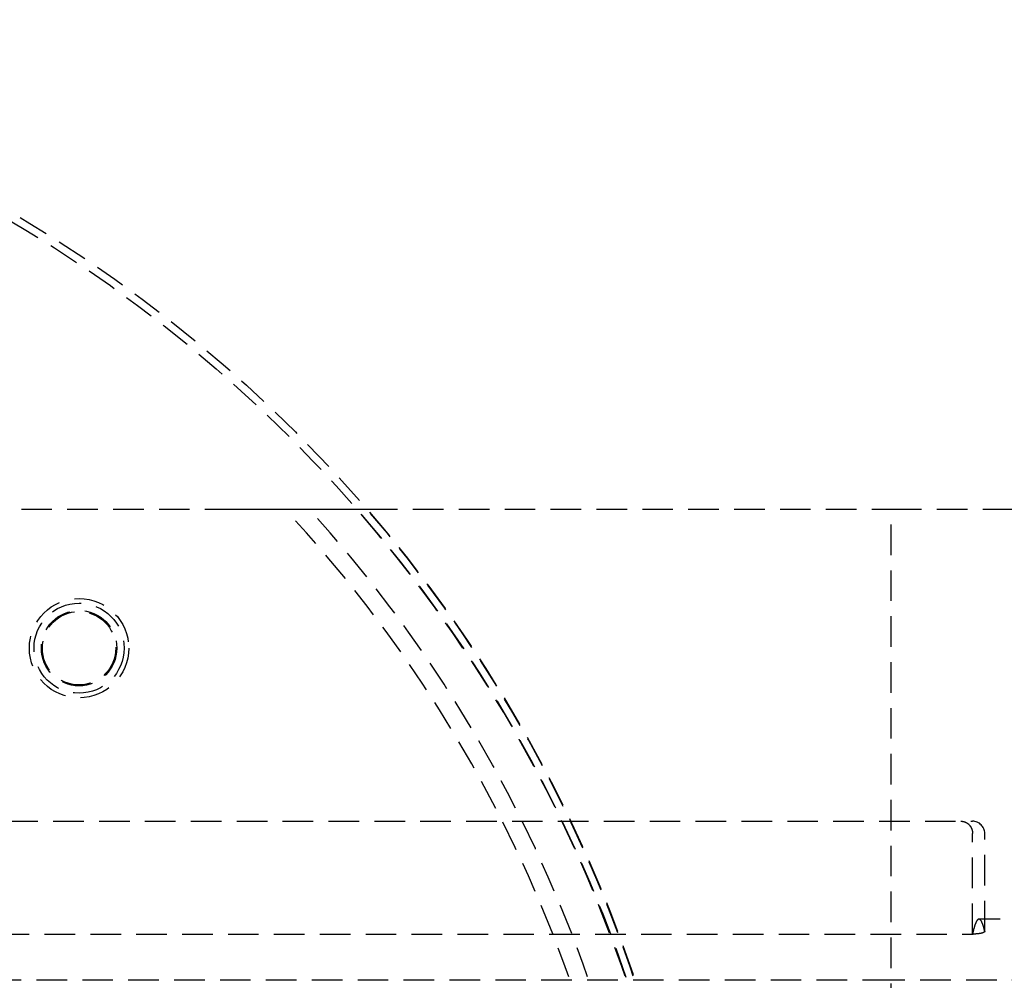
# Model space of a CAD drawing. Extents: x 1330 to 2445, y -332 to 386.
# Drawn here: x 1639 to 1719, y -45 to 33 of the extents above; entities that cross this region are included whole.
import ezdxf

# ---------------------------------------------------------------- set-up
doc = ezdxf.new("R2010")
doc.units = 0
doc.header["$LTSCALE"] = 10
doc.linetypes.add('VERDECKT', pattern=[0.375, 0.25, -0.125])
doc.layers.get('0').update_dxf_attribs({"linetype": 'CONTINUOUS'})
doc.layers.add('STEMPEL', color=3, linetype='CONTINUOUS')

# ---------------------------------------------------------------- blocks, each defined once
blk = doc.blocks.new('A$CD8DE606C')
at = {"color": 1, "linetype": 'VERDECKT'}
for p, q in [((932.864, 323.645), (1085.015, 323.645)), ((1089.407, 323.645), (1091.379, 323.645)), ((1096.117, 323.645), (1138.939, 323.645)), ((1138.939, 323.645), (1162.808, 323.645)), ((1138.939, 248.645), (1138.939, 323.645)), ((1051.718, 298.145), (1145.597, 298.145)), ((1145.601, 288.922), (1145.601, 297.145)), ((1146.597, 289.146), (1146.597, 297.145)), ((1159.118, 290.145), (1146.125, 290.145)), ((1047.258, 288.922), (1145.649, 288.922)), ((1139.104, 285.145), (1029.255, 285.145)), ((1139.104, 285.145), (1029.255, 285.145)), ((1252.573, 285.145), (1139.104, 285.145))]:
    blk.add_line(p, q, dxfattribs=at)
at = {"color": 1}
for points in [[(1085.01, 323.645, 0), (1085.02, 323.645, 0), (1085.02, 323.645, 0), (1085.03, 323.645, 0), (1085.03, 323.645, 0), (1085.04, 323.645, 0), (1085.04, 323.645, 0), (1085.05, 323.645, 0), (1085.05, 323.645, 0), (1085.06, 323.645, 0), (1085.06, 323.645, 0), (1085.06, 323.645, 0), (1085.07, 323.645, 0), (1085.07, 323.645, 0), (1085.08, 323.645, 0), (1085.08, 323.645, 0), (1085.09, 323.645, 0), (1085.09, 323.645, 0), (1085.1, 323.645, 0), (1085.1, 323.645, 0), (1085.11, 323.645, 0), (1085.11, 323.645, 0), (1085.11, 323.645, 0), (1085.12, 323.645, 0), (1085.12, 323.645, 0), (1085.13, 323.645, 0), (1085.13, 323.645, 0), (1085.14, 323.645, 0), (1085.14, 323.645, 0), (1085.15, 323.645, 0), (1085.15, 323.645, 0), (1085.16, 323.645, 0), (1085.16, 323.645, 0), (1085.17, 323.645, 0), (1085.17, 323.645, 0), (1085.18, 323.645, 0), (1085.18, 323.645, 0), (1085.18, 323.645, 0), (1085.19, 323.645, 0), (1085.19, 323.645, 0), (1085.2, 323.645, 0), (1085.2, 323.645, 0), (1085.21, 323.645, 0), (1085.21, 323.645, 0), (1085.22, 323.645, 0), (1085.22, 323.645, 0), (1085.23, 323.645, 0), (1085.23, 323.645, 0), (1085.24, 323.645, 0), (1085.24, 323.645, 0), (1085.25, 323.645, 0), (1085.25, 323.645, 0), (1085.26, 323.645, 0), (1085.26, 323.645, 0), (1085.26, 323.645, 0), (1085.27, 323.645, 0), (1085.27, 323.645, 0), (1085.28, 323.645, 0), (1085.28, 323.645, 0), (1085.29, 323.645, 0), (1085.29, 323.645, 0), (1085.3, 323.645, 0), (1085.3, 323.645, 0), (1085.31, 323.645, 0), (1085.31, 323.645, 0), (1085.32, 323.645, 0), (1085.32, 323.645, 0), (1085.33, 323.645, 0), (1085.33, 323.645, 0), (1085.34, 323.645, 0), (1085.34, 323.645, 0), (1085.35, 323.645, 0), (1085.35, 323.645, 0), (1085.36, 323.645, 0), (1085.36, 323.645, 0), (1085.37, 323.645, 0), (1085.37, 323.645, 0), (1085.37, 323.645, 0), (1085.38, 323.645, 0), (1085.38, 323.645, 0), (1085.39, 323.645, 0), (1085.39, 323.645, 0), (1085.4, 323.645, 0), (1085.4, 323.645, 0), (1085.41, 323.645, 0), (1085.41, 323.645, 0), (1085.42, 323.645, 0), (1085.42, 323.645, 0), (1085.43, 323.645, 0), (1085.43, 323.645, 0), (1085.44, 323.645, 0), (1085.44, 323.645, 0), (1085.45, 323.645, 0), (1085.45, 323.645, 0), (1085.46, 323.645, 0), (1085.46, 323.645, 0), (1085.47, 323.645, 0), (1085.47, 323.645, 0), (1085.48, 323.645, 0), (1085.48, 323.645, 0), (1085.49, 323.645, 0), (1085.49, 323.645, 0), (1085.5, 323.645, 0), (1085.5, 323.645, 0), (1085.5, 323.645, 0), (1085.51, 323.645, 0), (1085.51, 323.645, 0), (1085.52, 323.645, 0), (1085.52, 323.645, 0), (1085.53, 323.645, 0), (1085.53, 323.645, 0), (1085.54, 323.645, 0), (1085.54, 323.645, 0), (1085.55, 323.645, 0), (1085.55, 323.645, 0), (1085.56, 323.645, 0), (1085.56, 323.645, 0), (1085.57, 323.645, 0), (1085.57, 323.645, 0), (1085.58, 323.645, 0), (1085.58, 323.645, 0), (1085.59, 323.645, 0), (1085.59, 323.645, 0), (1085.6, 323.645, 0), (1085.6, 323.645, 0), (1085.6, 323.645, 0), (1085.61, 323.645, 0), (1085.61, 323.645, 0), (1085.62, 323.645, 0), (1085.62, 323.645, 0), (1085.63, 323.645, 0), (1085.63, 323.645, 0), (1085.64, 323.645, 0), (1085.64, 323.645, 0), (1085.65, 323.645, 0), (1085.65, 323.645, 0), (1085.66, 323.645, 0), (1085.66, 323.645, 0), (1085.67, 323.645, 0), (1085.67, 323.645, 0), (1085.67, 323.645, 0), (1085.68, 323.645, 0), (1085.68, 323.645, 0), (1085.69, 323.645, 0), (1085.69, 323.645, 0), (1085.7, 323.645, 0), (1085.7, 323.645, 0), (1085.71, 323.645, 0), (1085.71, 323.645, 0), (1085.72, 323.645, 0), (1085.72, 323.645, 0), (1085.73, 323.645, 0), (1085.73, 323.645, 0), (1085.73, 323.645, 0), (1085.74, 323.645, 0), (1085.74, 323.645, 0), (1085.75, 323.645, 0), (1085.75, 323.645, 0), (1085.76, 323.645, 0), (1085.76, 323.645, 0), (1085.77, 323.645, 0), (1085.77, 323.645, 0), (1085.78, 323.645, 0), (1085.78, 323.645, 0), (1085.78, 323.645, 0), (1085.79, 323.645, 0), (1085.79, 323.645, 0), (1085.8, 323.645, 0), (1085.8, 323.645, 0), (1085.81, 323.645, 0), (1085.81, 323.645, 0), (1085.82, 323.645, 0), (1085.82, 323.645, 0), (1085.82, 323.645, 0), (1085.83, 323.645, 0), (1085.83, 323.645, 0), (1085.84, 323.645, 0), (1085.84, 323.645, 0), (1085.85, 323.645, 0), (1085.85, 323.645, 0), (1085.86, 323.645, 0), (1085.86, 323.645, 0), (1085.86, 323.645, 0), (1085.87, 323.645, 0), (1085.87, 323.645, 0), (1085.88, 323.645, 0), (1085.88, 323.645, 0), (1085.89, 323.645, 0), (1085.89, 323.645, 0), (1085.89, 323.645, 0), (1085.9, 323.645, 0), (1085.9, 323.645, 0)], [(1085.9, 323.645, 0), (1085.94, 323.645, 0), (1085.98, 323.645, 0), (1086.01, 323.645, 0), (1086.05, 323.645, 0), (1086.08, 323.645, 0), (1086.12, 323.645, 0), (1086.16, 323.645, 0), (1086.19, 323.645, 0), (1086.23, 323.645, 0), (1086.27, 323.645, 0), (1086.3, 323.645, 0), (1086.34, 323.645, 0), (1086.38, 323.645, 0), (1086.41, 323.645, 0), (1086.45, 323.645, 0), (1086.49, 323.645, 0), (1086.52, 323.645, 0), (1086.56, 323.645, 0), (1086.6, 323.645, 0), (1086.63, 323.645, 0), (1086.67, 323.645, 0), (1086.71, 323.645, 0), (1086.74, 323.645, 0), (1086.78, 323.645, 0), (1086.82, 323.645, 0), (1086.85, 323.645, 0), (1086.89, 323.645, 0), (1086.93, 323.645, 0), (1086.96, 323.645, 0), (1087, 323.645, 0), (1087.04, 323.645, 0), (1087.07, 323.645, 0), (1087.11, 323.645, 0), (1087.15, 323.645, 0), (1087.18, 323.645, 0), (1087.22, 323.645, 0), (1087.26, 323.645, 0), (1087.29, 323.645, 0), (1087.33, 323.645, 0), (1087.37, 323.645, 0), (1087.41, 323.645, 0), (1087.44, 323.645, 0), (1087.48, 323.645, 0), (1087.52, 323.645, 0), (1087.55, 323.645, 0), (1087.59, 323.645, 0), (1087.63, 323.645, 0), (1087.66, 323.645, 0), (1087.7, 323.645, 0), (1087.74, 323.645, 0), (1087.77, 323.645, 0), (1087.81, 323.645, 0), (1087.85, 323.645, 0), (1087.88, 323.645, 0), (1087.92, 323.645, 0), (1087.96, 323.645, 0), (1088, 323.645, 0), (1088.03, 323.645, 0), (1088.07, 323.645, 0), (1088.11, 323.645, 0), (1088.14, 323.645, 0), (1088.18, 323.645, 0), (1088.22, 323.645, 0), (1088.25, 323.645, 0), (1088.29, 323.645, 0), (1088.33, 323.645, 0), (1088.37, 323.645, 0), (1088.4, 323.645, 0), (1088.44, 323.645, 0), (1088.48, 323.645, 0), (1088.51, 323.645, 0), (1088.55, 323.645, 0), (1088.59, 323.645, 0), (1088.63, 323.645, 0), (1088.66, 323.645, 0), (1088.7, 323.645, 0), (1088.74, 323.645, 0), (1088.77, 323.645, 0), (1088.81, 323.645, 0), (1088.85, 323.645, 0), (1088.89, 323.645, 0), (1088.92, 323.645, 0), (1088.96, 323.645, 0), (1089, 323.645, 0), (1089.03, 323.645, 0), (1089.07, 323.645, 0), (1089.11, 323.645, 0), (1089.15, 323.645, 0), (1089.18, 323.645, 0), (1089.22, 323.645, 0), (1089.26, 323.645, 0), (1089.29, 323.645, 0), (1089.33, 323.645, 0), (1089.37, 323.645, 0), (1089.41, 323.645, 0)], [(1091.38, 323.645, 0), (1091.42, 323.645, 0), (1091.46, 323.645, 0), (1091.5, 323.645, 0), (1091.54, 323.645, 0), (1091.58, 323.645, 0), (1091.62, 323.645, 0), (1091.66, 323.645, 0), (1091.7, 323.645, 0), (1091.74, 323.645, 0), (1091.78, 323.645, 0), (1091.83, 323.645, 0), (1091.87, 323.645, 0), (1091.91, 323.645, 0), (1091.95, 323.645, 0), (1091.99, 323.645, 0), (1092.03, 323.645, 0), (1092.07, 323.645, 0), (1092.11, 323.645, 0), (1092.15, 323.645, 0), (1092.19, 323.645, 0), (1092.23, 323.645, 0), (1092.27, 323.645, 0), (1092.31, 323.645, 0), (1092.35, 323.645, 0), (1092.4, 323.645, 0), (1092.44, 323.645, 0), (1092.48, 323.645, 0), (1092.52, 323.645, 0), (1092.56, 323.645, 0), (1092.6, 323.645, 0), (1092.64, 323.645, 0), (1092.68, 323.645, 0), (1092.72, 323.645, 0), (1092.76, 323.645, 0), (1092.8, 323.645, 0), (1092.84, 323.645, 0), (1092.89, 323.645, 0), (1092.93, 323.645, 0), (1092.97, 323.645, 0), (1093.01, 323.645, 0), (1093.05, 323.645, 0), (1093.09, 323.645, 0), (1093.13, 323.645, 0), (1093.17, 323.645, 0), (1093.21, 323.645, 0), (1093.25, 323.645, 0), (1093.3, 323.645, 0), (1093.34, 323.645, 0), (1093.38, 323.645, 0), (1093.42, 323.645, 0), (1093.46, 323.645, 0), (1093.5, 323.645, 0), (1093.54, 323.645, 0), (1093.58, 323.645, 0), (1093.62, 323.645, 0), (1093.67, 323.645, 0), (1093.71, 323.645, 0), (1093.75, 323.645, 0), (1093.79, 323.645, 0), (1093.83, 323.645, 0), (1093.87, 323.645, 0), (1093.91, 323.645, 0), (1093.95, 323.645, 0), (1094, 323.645, 0), (1094.04, 323.645, 0), (1094.08, 323.645, 0), (1094.12, 323.645, 0), (1094.16, 323.645, 0), (1094.2, 323.645, 0), (1094.24, 323.645, 0), (1094.28, 323.645, 0), (1094.33, 323.645, 0), (1094.37, 323.645, 0), (1094.41, 323.645, 0), (1094.45, 323.645, 0), (1094.49, 323.645, 0), (1094.53, 323.645, 0), (1094.57, 323.645, 0), (1094.62, 323.645, 0), (1094.66, 323.645, 0), (1094.7, 323.645, 0), (1094.74, 323.645, 0), (1094.78, 323.645, 0), (1094.82, 323.645, 0), (1094.86, 323.645, 0), (1094.91, 323.645, 0), (1094.95, 323.645, 0), (1094.99, 323.645, 0), (1095.03, 323.645, 0), (1095.07, 323.645, 0), (1095.11, 323.645, 0), (1095.15, 323.645, 0), (1095.2, 323.645, 0), (1095.24, 323.645, 0), (1095.28, 323.645, 0)], [(1095.28, 323.645, 0), (1095.29, 323.645, 0), (1095.3, 323.645, 0), (1095.31, 323.645, 0), (1095.31, 323.645, 0), (1095.32, 323.645, 0), (1095.33, 323.645, 0), (1095.34, 323.645, 0), (1095.35, 323.645, 0), (1095.36, 323.645, 0), (1095.37, 323.645, 0), (1095.38, 323.645, 0), (1095.39, 323.645, 0), (1095.39, 323.645, 0), (1095.4, 323.645, 0), (1095.41, 323.645, 0), (1095.42, 323.645, 0), (1095.43, 323.645, 0), (1095.44, 323.645, 0), (1095.45, 323.645, 0), (1095.46, 323.645, 0), (1095.46, 323.645, 0), (1095.47, 323.645, 0), (1095.48, 323.645, 0), (1095.49, 323.645, 0), (1095.5, 323.645, 0), (1095.51, 323.645, 0), (1095.52, 323.645, 0), (1095.53, 323.645, 0), (1095.53, 323.645, 0), (1095.54, 323.645, 0), (1095.55, 323.645, 0), (1095.56, 323.645, 0), (1095.57, 323.645, 0), (1095.58, 323.645, 0), (1095.59, 323.645, 0), (1095.6, 323.645, 0), (1095.61, 323.645, 0), (1095.61, 323.645, 0), (1095.62, 323.645, 0), (1095.63, 323.645, 0), (1095.64, 323.645, 0), (1095.65, 323.645, 0), (1095.66, 323.645, 0), (1095.67, 323.645, 0), (1095.68, 323.645, 0), (1095.68, 323.645, 0), (1095.69, 323.645, 0), (1095.7, 323.645, 0), (1095.71, 323.645, 0), (1095.72, 323.645, 0), (1095.73, 323.645, 0), (1095.74, 323.645, 0), (1095.75, 323.645, 0), (1095.76, 323.645, 0), (1095.76, 323.645, 0), (1095.77, 323.645, 0), (1095.78, 323.645, 0), (1095.79, 323.645, 0), (1095.8, 323.645, 0), (1095.81, 323.645, 0), (1095.82, 323.645, 0), (1095.83, 323.645, 0), (1095.83, 323.645, 0), (1095.84, 323.645, 0), (1095.85, 323.645, 0), (1095.86, 323.645, 0), (1095.87, 323.645, 0), (1095.88, 323.645, 0), (1095.89, 323.645, 0), (1095.9, 323.645, 0), (1095.91, 323.645, 0), (1095.91, 323.645, 0), (1095.92, 323.645, 0), (1095.93, 323.645, 0), (1095.94, 323.645, 0), (1095.95, 323.645, 0), (1095.96, 323.645, 0), (1095.97, 323.645, 0), (1095.98, 323.645, 0), (1095.98, 323.645, 0), (1095.99, 323.645, 0), (1096, 323.645, 0), (1096.01, 323.645, 0), (1096.02, 323.645, 0), (1096.03, 323.645, 0), (1096.04, 323.645, 0), (1096.05, 323.645, 0), (1096.06, 323.645, 0), (1096.06, 323.645, 0), (1096.07, 323.645, 0), (1096.08, 323.645, 0), (1096.09, 323.645, 0), (1096.1, 323.645, 0), (1096.11, 323.645, 0), (1096.12, 323.645, 0)], [(1146.6, 289.157, 0), (1146.6, 289.156, 0), (1146.6, 289.155, 0), (1146.6, 289.154, 0), (1146.6, 289.153, 0), (1146.6, 289.152, 0), (1146.6, 289.151, 0), (1146.6, 289.15, 0), (1146.6, 289.149, 0), (1146.6, 289.148, 0), (1146.6, 289.147, 0), (1146.6, 289.146, 0), (1146.6, 289.145, 0), (1146.6, 289.144, 0), (1146.6, 289.143, 0), (1146.6, 289.142, 0), (1146.6, 289.141, 0), (1146.6, 289.139, 0), (1146.6, 289.138, 0), (1146.6, 289.137, 0), (1146.6, 289.136, 0), (1146.6, 289.135, 0), (1146.6, 289.134, 0), (1146.6, 289.133, 0), (1146.59, 289.132, 0), (1146.59, 289.131, 0), (1146.59, 289.13, 0), (1146.59, 289.129, 0), (1146.59, 289.128, 0), (1146.59, 289.126, 0), (1146.59, 289.125, 0), (1146.59, 289.124, 0), (1146.59, 289.123, 0), (1146.59, 289.122, 0), (1146.59, 289.121, 0), (1146.59, 289.12, 0), (1146.59, 289.119, 0), (1146.59, 289.118, 0), (1146.59, 289.117, 0), (1146.59, 289.116, 0), (1146.59, 289.115, 0), (1146.59, 289.113, 0), (1146.59, 289.112, 0), (1146.58, 289.111, 0), (1146.58, 289.11, 0), (1146.58, 289.109, 0), (1146.58, 289.108, 0), (1146.58, 289.107, 0), (1146.58, 289.106, 0), (1146.58, 289.105, 0), (1146.58, 289.104, 0), (1146.58, 289.102, 0), (1146.58, 289.101, 0), (1146.58, 289.1, 0), (1146.58, 289.099, 0), (1146.57, 289.098, 0), (1146.57, 289.097, 0), (1146.57, 289.096, 0), (1146.57, 289.095, 0), (1146.57, 289.094, 0), (1146.57, 289.093, 0), (1146.57, 289.092, 0), (1146.57, 289.09, 0), (1146.56, 289.089, 0), (1146.56, 289.088, 0), (1146.56, 289.087, 0), (1146.56, 289.086, 0), (1146.56, 289.085, 0), (1146.56, 289.084, 0), (1146.56, 289.083, 0), (1146.56, 289.082, 0), (1146.55, 289.081, 0), (1146.55, 289.08, 0), (1146.55, 289.079, 0), (1146.55, 289.077, 0), (1146.55, 289.076, 0), (1146.55, 289.075, 0), (1146.55, 289.074, 0), (1146.54, 289.073, 0), (1146.54, 289.072, 0), (1146.54, 289.071, 0), (1146.54, 289.07, 0), (1146.54, 289.069, 0), (1146.54, 289.068, 0), (1146.53, 289.067, 0), (1146.53, 289.066, 0), (1146.53, 289.065, 0), (1146.53, 289.064, 0), (1146.53, 289.063, 0), (1146.52, 289.062, 0), (1146.52, 289.06, 0), (1146.52, 289.059, 0), (1146.52, 289.058, 0), (1146.52, 289.057, 0), (1146.52, 289.056, 0), (1146.51, 289.055, 0), (1146.51, 289.054, 0), (1146.51, 289.053, 0), (1146.51, 289.052, 0), (1146.5, 289.051, 0), (1146.5, 289.05, 0), (1146.5, 289.049, 0), (1146.5, 289.048, 0), (1146.5, 289.047, 0), (1146.49, 289.046, 0), (1146.49, 289.045, 0), (1146.49, 289.044, 0), (1146.49, 289.043, 0), (1146.49, 289.042, 0), (1146.48, 289.041, 0), (1146.48, 289.04, 0), (1146.48, 289.039, 0), (1146.48, 289.038, 0), (1146.47, 289.037, 0), (1146.47, 289.036, 0), (1146.47, 289.035, 0), (1146.47, 289.034, 0), (1146.46, 289.033, 0), (1146.46, 289.032, 0), (1146.46, 289.031, 0), (1146.46, 289.03, 0), (1146.45, 289.029, 0), (1146.45, 289.028, 0), (1146.45, 289.027, 0), (1146.45, 289.026, 0), (1146.44, 289.025, 0), (1146.44, 289.024, 0), (1146.44, 289.023, 0), (1146.44, 289.022, 0), (1146.43, 289.022, 0), (1146.43, 289.021, 0), (1146.43, 289.02, 0), (1146.42, 289.019, 0), (1146.42, 289.018, 0), (1146.42, 289.017, 0), (1146.42, 289.016, 0), (1146.41, 289.015, 0), (1146.41, 289.014, 0), (1146.41, 289.013, 0), (1146.41, 289.012, 0), (1146.4, 289.011, 0), (1146.4, 289.011, 0), (1146.4, 289.01, 0), (1146.39, 289.009, 0), (1146.39, 289.008, 0), (1146.39, 289.007, 0), (1146.38, 289.006, 0), (1146.38, 289.005, 0), (1146.38, 289.004, 0), (1146.38, 289.003, 0), (1146.37, 289.003, 0), (1146.37, 289.002, 0), (1146.37, 289.001, 0), (1146.36, 289, 0), (1146.36, 288.999, 0), (1146.36, 288.998, 0), (1146.35, 288.998, 0), (1146.35, 288.997, 0), (1146.35, 288.996, 0), (1146.35, 288.995, 0), (1146.34, 288.994, 0), (1146.34, 288.994, 0), (1146.34, 288.993, 0), (1146.33, 288.992, 0), (1146.33, 288.991, 0), (1146.33, 288.99, 0), (1146.32, 288.99, 0), (1146.32, 288.989, 0), (1146.32, 288.988, 0), (1146.31, 288.987, 0), (1146.31, 288.986, 0), (1146.31, 288.986, 0), (1146.3, 288.985, 0), (1146.3, 288.984, 0), (1146.3, 288.983, 0), (1146.29, 288.983, 0), (1146.29, 288.982, 0), (1146.29, 288.981, 0), (1146.28, 288.98, 0), (1146.28, 288.98, 0), (1146.27, 288.979, 0), (1146.27, 288.978, 0), (1146.27, 288.977, 0), (1146.26, 288.977, 0), (1146.26, 288.976, 0), (1146.26, 288.975, 0), (1146.25, 288.974, 0), (1146.25, 288.974, 0), (1146.25, 288.973, 0), (1146.24, 288.972, 0), (1146.24, 288.971, 0), (1146.23, 288.971, 0), (1146.23, 288.97, 0), (1146.23, 288.969, 0), (1146.22, 288.969, 0), (1146.22, 288.968, 0), (1146.22, 288.967, 0), (1146.21, 288.967, 0), (1146.21, 288.966, 0), (1146.2, 288.965, 0), (1146.2, 288.964, 0), (1146.2, 288.964, 0), (1146.19, 288.963, 0), (1146.19, 288.962, 0), (1146.18, 288.962, 0), (1146.18, 288.961, 0), (1146.18, 288.96, 0), (1146.17, 288.96, 0), (1146.17, 288.959, 0), (1146.16, 288.959, 0), (1146.16, 288.958, 0), (1146.15, 288.957, 0), (1146.15, 288.957, 0), (1146.15, 288.956, 0), (1146.14, 288.955, 0), (1146.14, 288.955, 0), (1146.13, 288.954, 0), (1146.13, 288.954, 0), (1146.13, 288.953, 0), (1146.12, 288.952, 0), (1146.12, 288.952, 0), (1146.11, 288.951, 0), (1146.11, 288.951, 0), (1146.1, 288.95, 0), (1146.1, 288.949, 0), (1146.1, 288.949, 0), (1146.09, 288.948, 0), (1146.09, 288.948, 0), (1146.08, 288.947, 0), (1146.08, 288.947, 0), (1146.07, 288.946, 0), (1146.07, 288.946, 0), (1146.06, 288.945, 0), (1146.06, 288.945, 0), (1146.06, 288.944, 0), (1146.05, 288.944, 0), (1146.05, 288.943, 0), (1146.04, 288.943, 0), (1146.04, 288.942, 0), (1146.03, 288.942, 0), (1146.03, 288.941, 0), (1146.02, 288.941, 0), (1146.02, 288.94, 0), (1146.01, 288.94, 0), (1146.01, 288.939, 0), (1146.01, 288.939, 0), (1146, 288.938, 0), (1146, 288.938, 0), (1145.99, 288.937, 0), (1145.99, 288.937, 0), (1145.98, 288.937, 0), (1145.98, 288.936, 0), (1145.97, 288.936, 0), (1145.97, 288.935, 0), (1145.96, 288.935, 0), (1145.96, 288.935, 0), (1145.95, 288.934, 0), (1145.95, 288.934, 0), (1145.94, 288.933, 0), (1145.94, 288.933, 0), (1145.93, 288.933, 0), (1145.93, 288.932, 0), (1145.93, 288.932, 0), (1145.92, 288.932, 0), (1145.92, 288.931, 0), (1145.91, 288.931, 0), (1145.91, 288.931, 0), (1145.9, 288.93, 0), (1145.9, 288.93, 0), (1145.89, 288.93, 0), (1145.89, 288.929, 0), (1145.88, 288.929, 0), (1145.88, 288.929, 0), (1145.87, 288.929, 0), (1145.87, 288.928, 0), (1145.86, 288.928, 0), (1145.86, 288.928, 0), (1145.85, 288.928, 0), (1145.85, 288.927, 0), (1145.84, 288.927, 0), (1145.84, 288.927, 0), (1145.83, 288.927, 0), (1145.83, 288.926, 0), (1145.82, 288.926, 0), (1145.82, 288.926, 0), (1145.81, 288.926, 0), (1145.81, 288.926, 0), (1145.8, 288.925, 0), (1145.8, 288.925, 0), (1145.79, 288.925, 0), (1145.79, 288.925, 0), (1145.78, 288.925, 0), (1145.78, 288.924, 0), (1145.78, 288.924, 0), (1145.77, 288.924, 0), (1145.77, 288.924, 0), (1145.76, 288.924, 0), (1145.76, 288.924, 0), (1145.75, 288.924, 0), (1145.75, 288.923, 0), (1145.74, 288.923, 0), (1145.74, 288.923, 0), (1145.73, 288.923, 0), (1145.73, 288.923, 0), (1145.72, 288.923, 0), (1145.72, 288.923, 0), (1145.71, 288.923, 0), (1145.71, 288.923, 0), (1145.7, 288.923, 0), (1145.7, 288.923, 0), (1145.69, 288.922, 0), (1145.69, 288.922, 0), (1145.68, 288.922, 0), (1145.68, 288.922, 0), (1145.67, 288.922, 0), (1145.67, 288.922, 0), (1145.66, 288.922, 0), (1145.66, 288.922, 0), (1145.65, 288.922, 0), (1145.65, 288.922, 0)]]:
    blk.add_polyline3d(points, dxfattribs=at)
at = {"color": 1, "linetype": 'VERDECKT'}
for points in [[(1144.65, 298.145, 0), (1144.67, 298.145, 0), (1144.68, 298.145, 0), (1144.69, 298.144, 0), (1144.7, 298.144, 0), (1144.71, 298.143, 0), (1144.72, 298.142, 0), (1144.74, 298.141, 0), (1144.75, 298.14, 0), (1144.76, 298.139, 0), (1144.77, 298.138, 0), (1144.78, 298.136, 0), (1144.79, 298.134, 0), (1144.81, 298.132, 0), (1144.82, 298.13, 0), (1144.83, 298.128, 0), (1144.84, 298.126, 0), (1144.85, 298.123, 0), (1144.86, 298.121, 0), (1144.87, 298.118, 0), (1144.88, 298.115, 0), (1144.9, 298.112, 0), (1144.91, 298.109, 0), (1144.92, 298.105, 0), (1144.93, 298.102, 0), (1144.94, 298.098, 0), (1144.95, 298.095, 0), (1144.96, 298.091, 0), (1144.97, 298.087, 0), (1144.98, 298.082, 0), (1145, 298.078, 0), (1145.01, 298.074, 0), (1145.02, 298.069, 0), (1145.03, 298.064, 0), (1145.04, 298.059, 0), (1145.05, 298.054, 0), (1145.06, 298.049, 0), (1145.07, 298.044, 0), (1145.08, 298.038, 0), (1145.09, 298.033, 0), (1145.1, 298.027, 0), (1145.11, 298.021, 0), (1145.12, 298.015, 0), (1145.13, 298.009, 0), (1145.14, 298.003, 0), (1145.15, 297.996, 0), (1145.16, 297.99, 0), (1145.17, 297.983, 0), (1145.18, 297.977, 0), (1145.19, 297.97, 0), (1145.2, 297.963, 0), (1145.21, 297.956, 0), (1145.22, 297.948, 0), (1145.23, 297.941, 0), (1145.24, 297.933, 0), (1145.25, 297.926, 0), (1145.26, 297.918, 0), (1145.26, 297.91, 0), (1145.27, 297.902, 0), (1145.28, 297.894, 0), (1145.29, 297.886, 0), (1145.3, 297.878, 0), (1145.31, 297.869, 0), (1145.32, 297.861, 0), (1145.32, 297.852, 0), (1145.33, 297.843, 0), (1145.34, 297.835, 0), (1145.35, 297.826, 0), (1145.36, 297.817, 0), (1145.36, 297.807, 0), (1145.37, 297.798, 0), (1145.38, 297.789, 0), (1145.39, 297.779, 0), (1145.39, 297.77, 0), (1145.4, 297.76, 0), (1145.41, 297.751, 0), (1145.41, 297.741, 0), (1145.42, 297.731, 0), (1145.43, 297.721, 0), (1145.44, 297.711, 0), (1145.44, 297.701, 0), (1145.45, 297.69, 0), (1145.45, 297.68, 0), (1145.46, 297.67, 0), (1145.47, 297.659, 0), (1145.47, 297.649, 0), (1145.48, 297.638, 0), (1145.48, 297.627, 0), (1145.49, 297.616, 0), (1145.49, 297.606, 0), (1145.5, 297.595, 0), (1145.51, 297.584, 0), (1145.51, 297.573, 0), (1145.52, 297.561, 0), (1145.52, 297.55, 0), (1145.52, 297.539, 0), (1145.53, 297.528, 0), (1145.53, 297.516, 0), (1145.54, 297.505, 0), (1145.54, 297.493, 0), (1145.55, 297.482, 0), (1145.55, 297.47, 0), (1145.55, 297.459, 0), (1145.56, 297.447, 0), (1145.56, 297.435, 0), (1145.56, 297.424, 0), (1145.57, 297.412, 0), (1145.57, 297.4, 0), (1145.57, 297.388, 0), (1145.58, 297.376, 0), (1145.58, 297.364, 0), (1145.58, 297.352, 0), (1145.58, 297.34, 0), (1145.59, 297.328, 0), (1145.59, 297.316, 0), (1145.59, 297.304, 0), (1145.59, 297.292, 0), (1145.59, 297.28, 0), (1145.59, 297.267, 0), (1145.6, 297.255, 0), (1145.6, 297.243, 0), (1145.6, 297.231, 0), (1145.6, 297.219, 0), (1145.6, 297.206, 0), (1145.6, 297.194, 0), (1145.6, 297.182, 0), (1145.6, 297.17, 0), (1145.6, 297.157, 0), (1145.6, 297.145, 0)], [(1146.6, 289.157, 0), (1146.59, 289.19, 0), (1146.58, 289.221, 0), (1146.57, 289.252, 0), (1146.56, 289.283, 0), (1146.56, 289.313, 0), (1146.55, 289.343, 0), (1146.54, 289.372, 0), (1146.53, 289.4, 0), (1146.53, 289.428, 0), (1146.52, 289.456, 0), (1146.51, 289.483, 0), (1146.5, 289.509, 0), (1146.5, 289.535, 0), (1146.49, 289.56, 0), (1146.48, 289.585, 0), (1146.47, 289.609, 0), (1146.46, 289.633, 0), (1146.46, 289.656, 0), (1146.45, 289.679, 0), (1146.44, 289.701, 0), (1146.43, 289.723, 0), (1146.43, 289.744, 0), (1146.42, 289.764, 0), (1146.41, 289.784, 0), (1146.4, 289.804, 0), (1146.39, 289.822, 0), (1146.39, 289.841, 0), (1146.38, 289.859, 0), (1146.37, 289.876, 0), (1146.36, 289.893, 0), (1146.36, 289.909, 0), (1146.35, 289.925, 0), (1146.34, 289.94, 0), (1146.33, 289.954, 0), (1146.32, 289.968, 0), (1146.32, 289.982, 0), (1146.31, 289.995, 0), (1146.3, 290.007, 0), (1146.29, 290.019, 0), (1146.29, 290.031, 0), (1146.28, 290.042, 0), (1146.27, 290.052, 0), (1146.26, 290.062, 0), (1146.25, 290.071, 0), (1146.25, 290.08, 0), (1146.24, 290.088, 0), (1146.23, 290.095, 0), (1146.22, 290.102, 0), (1146.22, 290.109, 0), (1146.21, 290.115, 0), (1146.2, 290.12, 0), (1146.19, 290.125, 0), (1146.18, 290.13, 0), (1146.18, 290.133, 0), (1146.17, 290.137, 0), (1146.16, 290.139, 0), (1146.15, 290.142, 0), (1146.14, 290.143, 0), (1146.14, 290.144, 0), (1146.13, 290.145, 0), (1146.12, 290.145, 0), (1146.11, 290.144, 0), (1146.11, 290.143, 0), (1146.1, 290.142, 0), (1146.09, 290.14, 0), (1146.08, 290.137, 0), (1146.07, 290.134, 0), (1146.07, 290.13, 0), (1146.06, 290.126, 0), (1146.05, 290.121, 0), (1146.04, 290.116, 0), (1146.03, 290.11, 0), (1146.03, 290.103, 0), (1146.02, 290.096, 0), (1146.01, 290.089, 0), (1146, 290.081, 0), (1146, 290.072, 0), (1145.99, 290.063, 0), (1145.98, 290.053, 0), (1145.97, 290.043, 0), (1145.96, 290.032, 0), (1145.96, 290.021, 0), (1145.95, 290.009, 0), (1145.94, 289.997, 0), (1145.93, 289.984, 0), (1145.93, 289.97, 0), (1145.92, 289.956, 0), (1145.91, 289.942, 0), (1145.9, 289.927, 0), (1145.89, 289.911, 0), (1145.89, 289.895, 0), (1145.88, 289.878, 0), (1145.87, 289.861, 0), (1145.86, 289.843, 0), (1145.86, 289.825, 0), (1145.85, 289.806, 0), (1145.84, 289.787, 0), (1145.83, 289.767, 0), (1145.82, 289.747, 0), (1145.82, 289.726, 0), (1145.81, 289.704, 0), (1145.8, 289.682, 0), (1145.79, 289.659, 0), (1145.79, 289.636, 0), (1145.78, 289.613, 0), (1145.77, 289.588, 0), (1145.76, 289.564, 0), (1145.75, 289.539, 0), (1145.75, 289.513, 0), (1145.74, 289.486, 0), (1145.73, 289.46, 0), (1145.72, 289.432, 0), (1145.72, 289.404, 0), (1145.71, 289.376, 0), (1145.7, 289.347, 0), (1145.69, 289.317, 0), (1145.69, 289.287, 0), (1145.68, 289.257, 0), (1145.67, 289.226, 0), (1145.66, 289.194, 0), (1145.65, 289.162, 0), (1145.65, 289.129, 0), (1145.64, 289.096, 0), (1145.63, 289.062, 0), (1145.62, 289.028, 0), (1145.62, 288.993, 0), (1145.61, 288.958, 0), (1145.6, 288.922, 0)]]:
    blk.add_polyline3d(points, dxfattribs=at)
for centre, radius in [((1008.939, 248.645), 115), ((1008.939, 248.645), 114.366), ((1072.579, 312.285), 4.061), ((1072.579, 312.285), 4.061), ((1072.579, 312.285), 3.68), ((1072.579, 312.285), 3.081), ((1072.579, 312.285), 3)]:
    blk.add_circle(centre, radius, dxfattribs=at)
for centre, radius, start, end in [((1008.939, 248.645), 110, 0, 42.98589), ((1008.939, 248.645), 111.451, 360, 42.29464), ((1008.939, 248.645), 114.366, 0, 40.97949), ((1008.939, 248.645), 115, 0, 40.70571), ((1008.939, 248.645), 63.992, 0, 180), ((1145.597, 297.145), 1, 0, 90)]:
    blk.add_arc(centre, radius, start, end, dxfattribs=at)

msp = doc.modelspace()

# ---------------------------------------------------------------- block references
at = {"layer": 'STEMPEL'}
msp.add_blockref('A$CD8DE606C', (571.142, -330.438, -60.119), dxfattribs=at)

doc.saveas('drawing.dxf')
